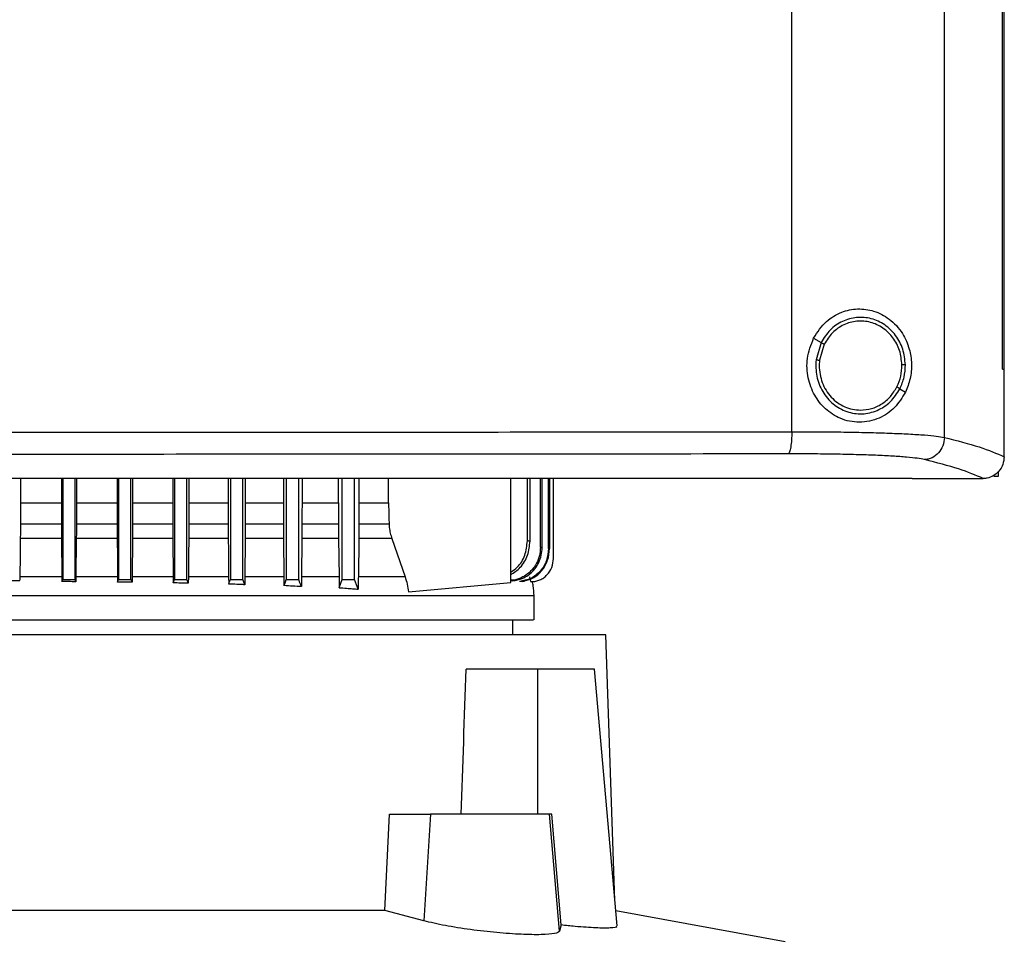
# Model space of a CAD drawing. Extents: x 0.4 to 10.6, y 0.4 to 8.1.
# Drawn here: x 7 to 7.3, y 3.6 to 3.9 of the extents above; entities that cross this region are included whole.
import ezdxf

# ---------------------------------------------------------------- set-up
doc = ezdxf.new("R2010")
doc.units = 0
doc.linetypes.add('SLD-SOLID', pattern=[0])
doc.layers.get('0').update_dxf_attribs({"linetype": 'CONTINUOUS'})

msp = doc.modelspace()

# ---------------------------------------------------------------- linework, layer by layer
at = {"color": 7, "linetype": 'SLD-SOLID'}
for p, q in [((7.25258, 3.77222), (7.25258, 4.33914)), ((7.20905, 3.77384), (7.20905, 4.33752)), ((7.26918, 3.79166), (7.26918, 4.31971)), ((7.2692, 3.79166), (7.2692, 4.31971)), ((7.26968, 3.79166), (7.26968, 4.31971)), ((7.2153, 3.80057), (7.21744, 3.79931)), ((7.21744, 3.79931), (7.21597, 3.79437)), ((7.2183, 3.7988), (7.21694, 3.79424)), ((7.21694, 3.79424), (7.21685, 3.79271)), ((7.26918, 3.79166), (7.2692, 3.79166)), ((7.2692, 3.79166), (7.26968, 3.79166)), ((7.26966, 3.76689), (7.26966, 3.79166)), ((7.2399, 3.78611), (7.2415, 3.78517)), ((7.26966, 3.76672), (7.26966, 3.76689)), ((7.2434, 3.76056), (7.2434, 3.76061)), ((7.2434, 3.76056), (7.2434, 3.76048)), ((7.26794, 3.76103), (7.26672, 3.76103)), ((7.26794, 3.76242), (7.26794, 3.76103)), ((6.98904, 3.76048), (6.98904, 3.75357)), ((7.00074, 3.76048), (7.00074, 3.75357)), ((7.0011, 3.76048), (7.0011, 3.73167)), ((7.00464, 3.73167), (7.00464, 3.76048)), ((7.00501, 3.76048), (7.00501, 3.75357)), ((7.01664, 3.76048), (7.01664, 3.75357)), ((7.01704, 3.76048), (7.01704, 3.73167)), ((7.02058, 3.73167), (7.02058, 3.76048)), ((7.02102, 3.76048), (7.02102, 3.75357)), ((7.03249, 3.76048), (7.03249, 3.75357)), ((7.03299, 3.76048), (7.03299, 3.73167)), ((7.03653, 3.73167), (7.03653, 3.76048)), ((7.03708, 3.76048), (7.03708, 3.75357)), ((7.0483, 3.76048), (7.0483, 3.75357)), ((7.04893, 3.76048), (7.04893, 3.73167)), ((7.05247, 3.73167), (7.05247, 3.76048)), ((7.05319, 3.76048), (7.05319, 3.75357)), ((7.06406, 3.76048), (7.06406, 3.75357)), ((7.06488, 3.76048), (7.06488, 3.73167)), ((7.06842, 3.73167), (7.06842, 3.76048)), ((7.06936, 3.76048), (7.06936, 3.75357)), ((7.07977, 3.75357), (7.07977, 3.76048)), ((7.08082, 3.73167), (7.08082, 3.76048)), ((7.08436, 3.73167), (7.08436, 3.76048)), ((7.0856, 3.76048), (7.0856, 3.75357)), ((7.09399, 3.75357), (7.09399, 3.76048)), ((7.12888, 3.73085), (7.12888, 3.76048)), ((7.13365, 3.74269), (7.13365, 3.76048)), ((7.1344, 3.74261), (7.1344, 3.76048)), ((7.13736, 3.74086), (7.13736, 3.76048)), ((7.13786, 3.74079), (7.13786, 3.76048)), ((7.1397, 3.74053), (7.1397, 3.76048)), ((7.13998, 3.76048), (7.13998, 3.74049)), ((7.14106, 3.73768), (7.14106, 3.76048)), ((7.26377, 3.7605), (7.26366, 3.7605)), ((6.98904, 3.75357), (6.98903, 3.74754)), ((6.98904, 3.75357), (7.00074, 3.75357)), ((7.00074, 3.75357), (7.00075, 3.74754)), ((7.00501, 3.75357), (7.005, 3.74754)), ((7.00501, 3.75357), (7.01664, 3.75357)), ((7.01664, 3.75357), (7.01664, 3.74754)), ((7.02102, 3.75357), (7.02102, 3.74754)), ((7.02102, 3.75357), (7.03249, 3.75357)), ((7.03249, 3.75357), (7.0325, 3.74754)), ((7.03708, 3.75357), (7.03707, 3.74754)), ((7.03708, 3.75357), (7.0483, 3.75357)), ((7.0483, 3.75357), (7.04831, 3.74754)), ((7.05319, 3.75357), (7.06406, 3.75357)), ((7.06936, 3.75357), (7.07977, 3.75357)), ((7.07977, 3.75357), (7.07977, 3.74754)), ((7.0856, 3.75357), (7.09399, 3.75357)), ((6.98903, 3.74754), (7.00075, 3.74754)), ((7.005, 3.74754), (7.01664, 3.74754)), ((7.02102, 3.74754), (7.0325, 3.74754)), ((7.03707, 3.74754), (7.04831, 3.74754)), ((7.05318, 3.74754), (7.06407, 3.74754)), ((7.06935, 3.74754), (7.07977, 3.74754)), ((7.08559, 3.74754), (7.09419, 3.74754)), ((7.00077, 3.74336), (6.98901, 3.74336)), ((7.00077, 3.74336), (7.00086, 3.73247)), ((7.00498, 3.74336), (7.00489, 3.73247)), ((7.01666, 3.74336), (7.00498, 3.74336)), ((7.021, 3.74336), (7.0209, 3.73247)), ((7.03252, 3.74336), (7.021, 3.74336)), ((7.03252, 3.74336), (7.03262, 3.73247)), ((7.04833, 3.74336), (7.03705, 3.74336)), ((7.05316, 3.74336), (7.05305, 3.73247)), ((7.06409, 3.74336), (7.05316, 3.74336)), ((7.06409, 3.74336), (7.0642, 3.73247)), ((7.06932, 3.74336), (7.06921, 3.73247)), ((7.0798, 3.74336), (7.06932, 3.74336)), ((7.0798, 3.74336), (7.07992, 3.73247)), ((7.08556, 3.74336), (7.08543, 3.73247)), ((7.09498, 3.74336), (7.08556, 3.74336)), ((7.09498, 3.74336), (7.09875, 3.73247)), ((7.00086, 3.73247), (7.00088, 3.73108)), ((7.00489, 3.73247), (7.00487, 3.73104)), ((7.01676, 3.73247), (7.01677, 3.73095)), ((7.0209, 3.73247), (7.02088, 3.73087)), ((7.03262, 3.73247), (7.03263, 3.73072)), ((7.03695, 3.73247), (7.03693, 3.73059)), ((7.04843, 3.73247), (7.04845, 3.73038)), ((7.05305, 3.73247), (7.05303, 3.73018)), ((7.0642, 3.73247), (7.06422, 3.72993)), ((7.13424, 3.73247), (7.13456, 3.73106)), ((7.02058, 3.73167), (7.02088, 3.73087)), ((7.09975, 3.72812), (7.12888, 3.73085)), ((7.1314, 3.73112), (7.13137, 3.73112)), ((7.13225, 3.73112), (7.13227, 3.73112)), ((7.13456, 3.73106), (7.13486, 3.73106)), ((7.13486, 3.73106), (7.13487, 3.73106)), ((7.13556, 3.72012), (7.13556, 3.7271)), ((7.12954, 3.71592), (7.12954, 3.72012)), ((7.15605, 3.71592), (6.82771, 3.71592)), ((7.1586, 3.64012), (7.15605, 3.71592)), ((7.13656, 3.70608), (7.11614, 3.70608)), ((7.13656, 3.70608), (7.13656, 3.66474)), ((7.15283, 3.70608), (7.13656, 3.70608)), ((7.15924, 3.63284), (7.15283, 3.70608)), ((7.09302, 3.63718), (7.09428, 3.66474)), ((7.09428, 3.66474), (7.10598, 3.66474)), ((7.10598, 3.66474), (7.1041, 3.63427)), ((7.13991, 3.66474), (7.10598, 3.66474)), ((7.14283, 3.63134), (7.13991, 3.66474)), ((7.14058, 3.66474), (7.13991, 3.66474)), ((7.14327, 3.6331), (7.14058, 3.66474)), ((7.09302, 3.63718), (6.89074, 3.63718)), ((7.1041, 3.63427), (7.09302, 3.63718)), ((7.20717, 3.62827), (7.15886, 3.63715)), ((7.14327, 3.6331), (7.14283, 3.63134))]:
    msp.add_line(p, q, dxfattribs=at)
at = {"color": 8, "linetype": 'SLD-SOLID'}
msp.add_line((7.00086, 3.73247), (6.9889, 3.73247), dxfattribs=at)
at = {"color": 7, "linetype": 'SLD-SOLID', "flags": 128}
for points in [[(7.05319, 3.75357), (7.05319, 3.75055), (7.05318, 3.74905), (7.05318, 3.74754)], [(7.06406, 3.75357), (7.06406, 3.75055), (7.06407, 3.74905), (7.06407, 3.74754)], [(7.06936, 3.75357), (7.06935, 3.75055), (7.06935, 3.74905), (7.06935, 3.74754)], [(7.0856, 3.75357), (7.0856, 3.75055), (7.08559, 3.74905), (7.08559, 3.74754)], [(7.09399, 3.75357), (7.09409, 3.75055), (7.09414, 3.74905), (7.09419, 3.74754)], [(6.98901, 3.74336), (6.98896, 3.73814), (6.98892, 3.73292)], [(7.01666, 3.74336), (7.01671, 3.73792), (7.01674, 3.7352), (7.01676, 3.73247)], [(7.00088, 3.73108), (7.00095, 3.73128), (7.00102, 3.73147), (7.0011, 3.73167)], [(7.00487, 3.73104), (7.0048, 3.73124), (7.00473, 3.73143), (7.00464, 3.73167)], [(7.01677, 3.73095), (7.01685, 3.73116), (7.01692, 3.73136), (7.01704, 3.73167)], [(7.03263, 3.73072), (7.03281, 3.7312), (7.03299, 3.73167)], [(7.03693, 3.73059), (7.03677, 3.73102), (7.03665, 3.73135), (7.03653, 3.73167)], [(7.04845, 3.73038), (7.04862, 3.73086), (7.04878, 3.73126), (7.04893, 3.73167)], [(7.05303, 3.73018), (7.05285, 3.73065), (7.05266, 3.73116), (7.05247, 3.73167)], [(7.06422, 3.72993), (7.06442, 3.73046), (7.06462, 3.731), (7.06488, 3.73167)], [(7.06918, 3.72964), (7.06898, 3.73017), (7.06878, 3.7307), (7.06842, 3.73167)], [(7.07994, 3.72933), (7.08041, 3.73058), (7.08082, 3.73167)], [(7.0854, 3.72891), (7.08494, 3.73014), (7.08465, 3.73091), (7.08436, 3.73167)]]:
    msp.add_lwpolyline(points, dxfattribs=at)
at = {"color": 7, "linetype": 'SLD-SOLID'}
msp.add_ellipse((6.99188, 4.30425), major_axis=(0, 1.65052), ratio=0.080777, start_param=4.314517, end_param=4.341535, dxfattribs=at)
for points, knots in [([(7.2153, 3.80057), (7.21641, 3.80227), (7.2185, 3.80543), (7.22317, 3.80816), (7.22791, 3.80913), (7.23266, 3.80846), (7.23715, 3.80613), (7.24062, 3.80235), (7.24267, 3.79779), (7.24337, 3.79325), (7.243, 3.7889), (7.242, 3.78641), (7.2415, 3.78517)], [0, 0, 0, 0, 0.1172979, 0.2190321, 0.3164499, 0.4170991, 0.5280594, 0.65281, 0.7527657, 0.8353999, 0.9182055, 1, 1, 1, 1]), ([(7.24146, 3.79294), (7.24131, 3.79444), (7.241, 3.79742), (7.23887, 3.80141), (7.23574, 3.80449), (7.23181, 3.80631), (7.22753, 3.80668), (7.2234, 3.80551), (7.21977, 3.80302), (7.21822, 3.80056), (7.21744, 3.79931)], [0, 0, 0, 0, 0.130035, 0.258236, 0.383578, 0.50619, 0.627389, 0.74912, 0.873084, 1, 1, 1, 1]), ([(7.24048, 3.79293), (7.24034, 3.79431), (7.24005, 3.79706), (7.23809, 3.80074), (7.2352, 3.80358), (7.23157, 3.80527), (7.22762, 3.80561), (7.2238, 3.80453), (7.22045, 3.80223), (7.21902, 3.79996), (7.2183, 3.7988)], [0, 0, 0, 0, 0.130029, 0.258228, 0.383572, 0.506191, 0.627394, 0.74913, 0.873092, 1, 1, 1, 1]), ([(7.2415, 3.78517), (7.24054, 3.78361), (7.2386, 3.78045), (7.2348, 3.77793), (7.23125, 3.77676), (7.22752, 3.77636), (7.22302, 3.77725), (7.21855, 3.78014), (7.21533, 3.78422), (7.2135, 3.78922), (7.21315, 3.795), (7.21456, 3.79866), (7.2153, 3.80057)], [0, 0, 0, 0, 0.11615, 0.23511, 0.299228, 0.363287, 0.477808, 0.578214, 0.675172, 0.775788, 0.882639, 1, 1, 1, 1]), ([(7.21744, 3.79931), (7.21745, 3.7993), (7.21747, 3.79929), (7.21759, 3.79922), (7.21777, 3.79912), (7.21802, 3.79897), (7.2182, 3.79886), (7.2183, 3.7988)], [0, 0, 0, 0, 0.161677, 0.33296, 0.518234, 0.753548, 1, 1, 1, 1]), ([(7.21597, 3.79437), (7.21594, 3.79278), (7.21587, 3.78962), (7.21767, 3.78518), (7.22066, 3.78162), (7.22465, 3.77935), (7.22913, 3.77867), (7.23354, 3.7797), (7.23743, 3.78222), (7.23907, 3.7848), (7.2399, 3.78611)], [0, 0, 0, 0, 0.1300212, 0.2587397, 0.3846793, 0.5075937, 0.6286534, 0.7499443, 0.873429, 1, 1, 1, 1]), ([(7.21597, 3.79437), (7.21597, 3.79437), (7.21598, 3.79437), (7.21605, 3.79436), (7.21614, 3.79435), (7.21631, 3.79433), (7.21658, 3.79429), (7.21682, 3.79426), (7.21694, 3.79424)], [0, 0, 0, 0, 0.108882, 0.220813, 0.33763, 0.46052, 0.722608, 1, 1, 1, 1]), ([(7.21685, 3.79271), (7.21703, 3.79105), (7.21737, 3.78777), (7.21965, 3.78422), (7.22205, 3.78208), (7.22411, 3.7809), (7.22635, 3.78014), (7.2279, 3.78005), (7.22867, 3.78)], [0, 0, 0, 0, 0.257703, 0.51058, 0.635006, 0.757757, 0.879225, 1, 1, 1, 1]), ([(7.23904, 3.78662), (7.23947, 3.78762), (7.24034, 3.78964), (7.24043, 3.79183), (7.24048, 3.79293)], [0, 0, 0, 0, 0.49797, 1, 1, 1, 1]), ([(7.2399, 3.78611), (7.24037, 3.7872), (7.2413, 3.78938), (7.24141, 3.79175), (7.24146, 3.79294)], [0, 0, 0, 0, 0.497965, 1, 1, 1, 1]), ([(7.24146, 3.79294), (7.24145, 3.79294), (7.24143, 3.79294), (7.24129, 3.79294), (7.24109, 3.79294), (7.24081, 3.79293), (7.24059, 3.79293), (7.24048, 3.79293)], [0, 0, 0, 0, 0.1632926, 0.3355081, 0.5208256, 0.755106, 1, 1, 1, 1]), ([(7.22867, 3.78), (7.22973, 3.78009), (7.23185, 3.78027), (7.23479, 3.78168), (7.23733, 3.78378), (7.23846, 3.78567), (7.23904, 3.78662)], [0, 0, 0, 0, 0.2447575, 0.4919138, 0.7434286, 1, 1, 1, 1]), ([(7.23904, 3.78662), (7.23915, 3.78655), (7.23936, 3.78643), (7.2396, 3.78629), (7.23975, 3.7862), (7.23983, 3.78615), (7.23988, 3.78612), (7.23989, 3.78612), (7.2399, 3.78611)], [0, 0, 0, 0, 0.279121, 0.542046, 0.664738, 0.781111, 0.892172, 1, 1, 1, 1]), ([(6.9842, 3.77371), (7.00306, 3.77371), (7.04075, 3.77371), (7.09715, 3.77374), (7.1533, 3.77378), (7.19049, 3.77382), (7.20905, 3.77384)], [0, 0, 0, 0, 0.250717, 0.501146, 0.751002, 1, 1, 1, 1]), ([(7.20905, 3.77384), (7.20904, 3.77305), (7.20901, 3.77152), (7.20882, 3.76978), (7.20861, 3.76869), (7.20843, 3.76807), (7.20824, 3.76765), (7.2081, 3.76756), (7.20803, 3.76752)], [0, 0, 0, 0, 0.282978, 0.548039, 0.67061, 0.785892, 0.894945, 1, 1, 1, 1]), ([(7.20905, 3.77384), (7.21158, 3.77384), (7.21664, 3.77384), (7.22392, 3.77376), (7.23077, 3.77363), (7.237, 3.77344), (7.24246, 3.77321), (7.24695, 3.77292), (7.25047, 3.77259), (7.25189, 3.77235), (7.25258, 3.77222)], [0, 0, 0, 0, 0.13452, 0.268265, 0.400096, 0.528899, 0.653721, 0.773876, 0.889168, 1, 1, 1, 1]), ([(7.25258, 3.77222), (7.25249, 3.77141), (7.25231, 3.7698), (7.25102, 3.76772), (7.24945, 3.76652), (7.24802, 3.766), (7.24728, 3.76593), (7.24691, 3.7659)], [0, 0, 0, 0, 0.2587424, 0.5124997, 0.7586112, 0.8797726, 1, 1, 1, 1]), ([(7.25258, 3.77222), (7.25611, 3.77132), (7.26314, 3.76952), (7.26749, 3.76765), (7.26966, 3.76672)], [0, 0, 0, 0, 0.502766, 1, 1, 1, 1]), ([(7.20803, 3.76752), (7.18955, 3.76749), (7.15253, 3.76745), (7.09664, 3.76741), (7.04049, 3.76739), (7.00297, 3.76738), (6.9842, 3.76738)], [0, 0, 0, 0, 0.249, 0.498855, 0.749284, 1, 1, 1, 1]), ([(7.24691, 3.7659), (7.24629, 3.76602), (7.24503, 3.76627), (7.24188, 3.76659), (7.23787, 3.76688), (7.23299, 3.76712), (7.22743, 3.7673), (7.22131, 3.76743), (7.2148, 3.76751), (7.21029, 3.76751), (7.20803, 3.76752)], [0, 0, 0, 0, 0.110845, 0.226142, 0.346301, 0.471123, 0.599921, 0.731748, 0.865487, 1, 1, 1, 1]), ([(7.26966, 3.76672), (7.26957, 3.76597), (7.2694, 3.76445), (7.26822, 3.76251), (7.26663, 3.76118), (7.26505, 3.76058), (7.26412, 3.76052), (7.26377, 3.7605)], [0, 0, 0, 0, 0.238786, 0.477904, 0.695792, 0.884788, 1, 1, 1, 1]), ([(7.26366, 3.7605), (7.26152, 3.76141), (7.25722, 3.76325), (7.25036, 3.76501), (7.24691, 3.7659)], [0, 0, 0, 0, 0.497281, 1, 1, 1, 1]), ([(6.9842, 3.76061), (6.98438, 3.76061), (6.98524, 3.76061), (6.98679, 3.76061), (6.98886, 3.76061), (6.99093, 3.76061), (6.993, 3.76061), (6.99507, 3.76061), (6.99714, 3.76061), (6.99921, 3.76061), (7.00128, 3.76061), (7.00335, 3.76061), (7.00542, 3.76061), (7.00749, 3.76061), (7.00956, 3.76061), (7.01163, 3.76061), (7.0137, 3.76061), (7.01577, 3.76061), (7.01783, 3.76061), (7.0199, 3.76061), (7.02197, 3.76061), (7.02404, 3.76061), (7.02611, 3.76061), (7.02818, 3.76061), (7.03025, 3.76061), (7.03232, 3.76061), (7.03439, 3.76061), (7.03645, 3.76061), (7.03852, 3.76061), (7.04059, 3.76061), (7.04266, 3.76061), (7.04473, 3.76061), (7.04679, 3.76061), (7.04886, 3.76061), (7.05093, 3.76061), (7.053, 3.76061), (7.05506, 3.76061), (7.05713, 3.76061), (7.0592, 3.76061), (7.06127, 3.76061), (7.06333, 3.76061), (7.0654, 3.76061), (7.06747, 3.76061), (7.06953, 3.76061), (7.0716, 3.76061), (7.07366, 3.76061), (7.07573, 3.76061), (7.07779, 3.76061), (7.07986, 3.76061), (7.08192, 3.76061), (7.08399, 3.76061), (7.08605, 3.76061), (7.08812, 3.76061), (7.09018, 3.76061), (7.09225, 3.76061), (7.09431, 3.76061), (7.09637, 3.76061), (7.09844, 3.76061), (7.10016, 3.76061), (7.10187, 3.76061), (7.10359, 3.76061), (7.10566, 3.76061), (7.10772, 3.76061), (7.10978, 3.76061), (7.11184, 3.76061), (7.1139, 3.76061), (7.11596, 3.76061), (7.11802, 3.76061), (7.12008, 3.76061), (7.12214, 3.76061), (7.1242, 3.76061), (7.12626, 3.76061), (7.12832, 3.76061), (7.13038, 3.76061), (7.13244, 3.76061), (7.1345, 3.76061), (7.13656, 3.76061), (7.13861, 3.76061), (7.14067, 3.76061), (7.14273, 3.76061), (7.14478, 3.76061), (7.14684, 3.76061), (7.1489, 3.76061), (7.15095, 3.76061), (7.15301, 3.76061), (7.15506, 3.76061), (7.15712, 3.76061), (7.15917, 3.76061), (7.16122, 3.76061), (7.16293, 3.76061), (7.16464, 3.76061), (7.16636, 3.76061), (7.16841, 3.76061), (7.17046, 3.76061), (7.17251, 3.76061), (7.17456, 3.76061), (7.17661, 3.76061), (7.17866, 3.76061), (7.18071, 3.76061), (7.18276, 3.76061), (7.18481, 3.76061), (7.18686, 3.76061), (7.18891, 3.76061), (7.19095, 3.76061), (7.193, 3.76061), (7.19505, 3.76061), (7.19709, 3.76061), (7.19914, 3.76061), (7.20118, 3.76061), (7.20323, 3.76061), (7.20527, 3.76061), (7.20732, 3.76061), (7.20936, 3.76061), (7.2114, 3.76061), (7.21345, 3.76061), (7.21515, 3.76061), (7.21685, 3.76061), (7.21855, 3.76061), (7.22059, 3.76061), (7.22263, 3.76061), (7.22467, 3.76061), (7.22671, 3.76061), (7.22875, 3.76061), (7.23078, 3.76061), (7.23282, 3.76061), (7.23486, 3.76061), (7.23689, 3.76061), (7.239, 3.76061), (7.24116, 3.76061), (7.24265, 3.76061), (7.2434, 3.76061)], [0, 0, 0, 0, 0.001985, 0.009925, 0.017865, 0.025805, 0.033745, 0.041685, 0.049625, 0.057565, 0.065505, 0.073445, 0.081385, 0.089325, 0.097265, 0.105205, 0.113145, 0.121084, 0.129025, 0.136965, 0.144905, 0.152845, 0.160784, 0.168724, 0.176664, 0.184604, 0.192544, 0.200484, 0.208424, 0.216364, 0.224304, 0.232244, 0.240184, 0.248124, 0.256064, 0.264004, 0.271944, 0.279884, 0.287824, 0.295764, 0.303704, 0.311644, 0.319584, 0.327523, 0.335464, 0.343403, 0.351344, 0.359284, 0.367223, 0.375163, 0.383103, 0.391043, 0.398983, 0.406923, 0.414863, 0.422803, 0.430743, 0.438683, 0.446623, 0.450593, 0.458533, 0.466473, 0.474413, 0.482353, 0.490293, 0.498233, 0.506173, 0.514113, 0.522053, 0.529993, 0.537933, 0.545873, 0.553813, 0.561753, 0.569693, 0.577633, 0.585573, 0.593513, 0.601452, 0.609392, 0.617332, 0.625272, 0.633212, 0.641152, 0.649092, 0.657032, 0.664972, 0.672912, 0.680852, 0.688792, 0.692762, 0.700702, 0.708642, 0.716582, 0.724522, 0.732462, 0.740402, 0.748342, 0.756282, 0.764222, 0.772162, 0.780102, 0.788042, 0.795981, 0.803921, 0.811861, 0.819801, 0.827741, 0.835681, 0.843621, 0.851561, 0.859501, 0.867441, 0.875381, 0.883321, 0.891261, 0.895231, 0.903171, 0.911111, 0.919051, 0.926991, 0.934931, 0.942871, 0.950811, 0.958751, 0.966691, 0.97463, 0.982571, 0.991285, 1, 1, 1, 1]), ([(6.9842, 3.76055), (6.98438, 3.76055), (6.98524, 3.76055), (6.98679, 3.76055), (6.98886, 3.76055), (6.99093, 3.76055), (6.993, 3.76055), (6.99507, 3.76055), (6.99714, 3.76055), (6.99921, 3.76055), (7.00128, 3.76055), (7.00335, 3.76055), (7.00542, 3.76055), (7.00749, 3.76055), (7.00956, 3.76055), (7.01163, 3.76055), (7.0137, 3.76055), (7.01577, 3.76055), (7.01783, 3.76055), (7.0199, 3.76055), (7.02197, 3.76055), (7.02404, 3.76055), (7.02611, 3.76055), (7.02818, 3.76055), (7.03025, 3.76055), (7.03232, 3.76055), (7.03439, 3.76055), (7.03645, 3.76055), (7.03852, 3.76055), (7.04059, 3.76055), (7.04266, 3.76055), (7.04473, 3.76055), (7.04679, 3.76055), (7.04886, 3.76055), (7.05093, 3.76055), (7.053, 3.76055), (7.05506, 3.76055), (7.05713, 3.76055), (7.0592, 3.76055), (7.06127, 3.76055), (7.06333, 3.76055), (7.0654, 3.76055), (7.06747, 3.76055), (7.06953, 3.76055), (7.0716, 3.76055), (7.07366, 3.76055), (7.07573, 3.76055), (7.07779, 3.76055), (7.07986, 3.76055), (7.08192, 3.76055), (7.08399, 3.76055), (7.08605, 3.76055), (7.08812, 3.76055), (7.09018, 3.76055), (7.09225, 3.76055), (7.09431, 3.76055), (7.09637, 3.76055), (7.09844, 3.76055), (7.10016, 3.76055), (7.10187, 3.76055), (7.10359, 3.76055), (7.10566, 3.76055), (7.10772, 3.76055), (7.10978, 3.76055), (7.11184, 3.76055), (7.1139, 3.76055), (7.11596, 3.76055), (7.11802, 3.76055), (7.12008, 3.76055), (7.12214, 3.76055), (7.1242, 3.76055), (7.12626, 3.76055), (7.12832, 3.76055), (7.13038, 3.76055), (7.13244, 3.76055), (7.1345, 3.76055), (7.13656, 3.76055), (7.13861, 3.76055), (7.14067, 3.76055), (7.14273, 3.76055), (7.14478, 3.76055), (7.14684, 3.76055), (7.1489, 3.76055), (7.15095, 3.76055), (7.15301, 3.76055), (7.15506, 3.76055), (7.15712, 3.76055), (7.15917, 3.76055), (7.16122, 3.76055), (7.16293, 3.76055), (7.16464, 3.76055), (7.16636, 3.76055), (7.16841, 3.76055), (7.17046, 3.76055), (7.17251, 3.76055), (7.17456, 3.76055), (7.17661, 3.76055), (7.17866, 3.76055), (7.18071, 3.76055), (7.18276, 3.76055), (7.18481, 3.76055), (7.18686, 3.76055), (7.18891, 3.76055), (7.19095, 3.76055), (7.193, 3.76055), (7.19505, 3.76055), (7.19709, 3.76055), (7.19914, 3.76055), (7.20118, 3.76055), (7.20323, 3.76055), (7.20527, 3.76055), (7.20732, 3.76055), (7.20936, 3.76055), (7.2114, 3.76055), (7.21345, 3.76055), (7.21515, 3.76055), (7.21685, 3.76055), (7.21855, 3.76055), (7.22059, 3.76055), (7.22263, 3.76055), (7.22467, 3.76055), (7.22671, 3.76055), (7.22875, 3.76055), (7.23078, 3.76055), (7.23282, 3.76056), (7.23486, 3.76055), (7.23689, 3.76055), (7.23974, 3.76056), (7.24191, 3.76056), (7.2434, 3.76056)], [0, 0, 0, 0, 0.001985, 0.009925, 0.017865, 0.025805, 0.033745, 0.041685, 0.049625, 0.057565, 0.065505, 0.073445, 0.081385, 0.089325, 0.097265, 0.105205, 0.113145, 0.121084, 0.129025, 0.136965, 0.144905, 0.152845, 0.160784, 0.168724, 0.176664, 0.184604, 0.192544, 0.200484, 0.208424, 0.216364, 0.224304, 0.232244, 0.240184, 0.248124, 0.256064, 0.264004, 0.271944, 0.279884, 0.287824, 0.295764, 0.303704, 0.311644, 0.319584, 0.327523, 0.335464, 0.343403, 0.351344, 0.359284, 0.367223, 0.375163, 0.383103, 0.391043, 0.398983, 0.406923, 0.414863, 0.422803, 0.430743, 0.438683, 0.446623, 0.450593, 0.458533, 0.466473, 0.474413, 0.482353, 0.490293, 0.498233, 0.506173, 0.514113, 0.522053, 0.529993, 0.537933, 0.545873, 0.553813, 0.561753, 0.569693, 0.577633, 0.585573, 0.593513, 0.601452, 0.609392, 0.617332, 0.625272, 0.633212, 0.641152, 0.649092, 0.657032, 0.664972, 0.672912, 0.680852, 0.688792, 0.692762, 0.700702, 0.708642, 0.716582, 0.724522, 0.732462, 0.740402, 0.748342, 0.756282, 0.764222, 0.772162, 0.780102, 0.788042, 0.795981, 0.803921, 0.811861, 0.819801, 0.827741, 0.835681, 0.843621, 0.851561, 0.859501, 0.867441, 0.875381, 0.883321, 0.891261, 0.895231, 0.903171, 0.911111, 0.919051, 0.926991, 0.934931, 0.942871, 0.950811, 0.958751, 0.966691, 0.97463, 0.982571, 1, 1, 1, 1]), ([(7.2434, 3.76048), (7.22433, 3.76048), (7.18611, 3.76048), (7.12822, 3.76048), (7.06994, 3.76048), (7.01141, 3.76048), (6.95316, 3.76048), (6.89533, 3.76048), (6.83811, 3.76048), (6.78127, 3.76048), (6.74374, 3.76048), (6.72501, 3.76048)], [0, 0, 0, 0, 0.111407, 0.22326, 0.335435, 0.447801, 0.560228, 0.670579, 0.78074, 0.890587, 1, 1, 1, 1]), ([(7.2434, 3.7605), (7.24719, 3.7605), (7.25395, 3.7605), (7.2607, 3.7605), (7.26366, 3.7605)], [0, 0, 0, 0, 0.560233, 1, 1, 1, 1]), ([(6.98903, 3.74754), (6.98903, 3.74719), (6.98903, 3.74648), (6.98902, 3.74508), (6.98902, 3.74405), (6.98901, 3.74336)], [0, 0, 0, 0, 0.250865, 0.501763, 1, 1, 1, 1]), ([(7.00075, 3.74754), (7.00075, 3.74719), (7.00075, 3.74648), (7.00076, 3.74508), (7.00076, 3.74405), (7.00077, 3.74336)], [0, 0, 0, 0, 0.250862, 0.501759, 1, 1, 1, 1]), ([(7.005, 3.74754), (7.005, 3.74719), (7.005, 3.74648), (7.005, 3.74508), (7.00499, 3.74405), (7.00498, 3.74336)], [0, 0, 0, 0, 0.25081, 0.501623, 1, 1, 1, 1]), ([(7.01664, 3.74754), (7.01664, 3.74719), (7.01664, 3.74648), (7.01665, 3.74508), (7.01666, 3.74405), (7.01666, 3.74336)], [0, 0, 0, 0, 0.2508, 0.501608, 1, 1, 1, 1]), ([(7.02102, 3.74754), (7.02102, 3.74719), (7.02101, 3.74648), (7.02101, 3.74508), (7.021, 3.74405), (7.021, 3.74336)], [0, 0, 0, 0, 0.250687, 0.501352, 1, 1, 1, 1]), ([(7.0325, 3.74754), (7.0325, 3.74719), (7.0325, 3.74648), (7.0325, 3.74508), (7.03251, 3.74405), (7.03252, 3.74336)], [0, 0, 0, 0, 0.250668, 0.501323, 1, 1, 1, 1]), ([(7.03707, 3.74754), (7.03707, 3.74719), (7.03707, 3.74648), (7.03707, 3.74508), (7.03706, 3.74405), (7.03705, 3.74336)], [0, 0, 0, 0, 0.25045, 0.500891, 1, 1, 1, 1]), ([(7.04831, 3.74754), (7.04831, 3.74719), (7.04831, 3.74648), (7.04831, 3.74508), (7.04832, 3.74405), (7.04833, 3.74336)], [0, 0, 0, 0, 0.250417, 0.500813, 1, 1, 1, 1]), ([(7.05318, 3.74754), (7.05318, 3.74719), (7.05318, 3.74648), (7.05317, 3.74508), (7.05317, 3.74405), (7.05316, 3.74336)], [0, 0, 0, 0, 0.250083, 0.500149, 1, 1, 1, 1]), ([(7.06407, 3.74754), (7.06407, 3.74719), (7.06407, 3.74648), (7.06408, 3.74508), (7.06408, 3.74405), (7.06409, 3.74336)], [0, 0, 0, 0, 0.249996, 0.500003, 1, 1, 1, 1]), ([(7.06935, 3.74754), (7.06935, 3.74719), (7.06935, 3.74648), (7.06934, 3.74507), (7.06933, 3.74405), (7.06932, 3.74336)], [0, 0, 0, 0, 0.249439, 0.498903, 1, 1, 1, 1]), ([(7.07977, 3.74754), (7.07977, 3.74719), (7.07977, 3.74648), (7.07978, 3.74507), (7.07979, 3.74405), (7.0798, 3.74336)], [0, 0, 0, 0, 0.249324, 0.498644, 1, 1, 1, 1]), ([(7.08559, 3.74754), (7.08559, 3.74719), (7.08559, 3.7463), (7.08558, 3.7449), (7.08557, 3.74388), (7.08556, 3.74336)], [0, 0, 0, 0, 0.248291, 0.621661, 1, 1, 1, 1]), ([(7.09419, 3.74754), (7.09421, 3.74719), (7.09426, 3.7463), (7.0945, 3.7449), (7.09482, 3.74388), (7.09498, 3.74336)], [0, 0, 0, 0, 0.248466, 0.621832, 1, 1, 1, 1]), ([(7.03705, 3.74336), (7.03704, 3.74155), (7.037, 3.73792), (7.03697, 3.73429), (7.03695, 3.73247)], [0, 0, 0, 0, 0.500004, 1, 1, 1, 1]), ([(7.04833, 3.74336), (7.04835, 3.74155), (7.04837, 3.73883), (7.04841, 3.7352), (7.04842, 3.73338), (7.04843, 3.73247)], [0, 0, 0, 0, 0.499996, 0.75, 1, 1, 1, 1]), ([(7.12888, 3.73378), (7.12953, 3.73421), (7.13132, 3.73539), (7.13319, 3.73858), (7.1335, 3.74131), (7.13365, 3.74269)], [0, 0, 0, 0, 0.220749, 0.606001, 1, 1, 1, 1]), ([(7.12888, 3.73304), (7.12985, 3.73368), (7.13195, 3.73508), (7.13398, 3.73856), (7.13426, 3.74126), (7.1344, 3.74261)], [0, 0, 0, 0, 0.298526, 0.650933, 1, 1, 1, 1]), ([(7.13736, 3.74086), (7.13731, 3.74007), (7.1372, 3.73849), (7.13634, 3.73629), (7.13503, 3.73436), (7.13334, 3.73287), (7.13131, 3.73188), (7.12979, 3.73141), (7.12894, 3.73147), (7.12888, 3.73147)], [0, 0, 0, 0, 0.169337, 0.33942, 0.500834, 0.668971, 0.817091, 0.988247, 1, 1, 1, 1]), ([(7.1344, 3.74261), (7.13428, 3.74262), (7.13404, 3.74265), (7.13378, 3.74268), (7.13365, 3.74269)], [0, 0, 0, 0, 0.5011, 1, 1, 1, 1]), ([(7.13786, 3.74079), (7.13778, 3.7408), (7.13762, 3.74082), (7.13745, 3.74084), (7.13736, 3.74086)], [0, 0, 0, 0, 0.50058, 1, 1, 1, 1]), ([(7.12888, 3.73137), (7.12891, 3.73136), (7.12946, 3.73128), (7.13075, 3.73152), (7.13259, 3.73207), (7.13438, 3.73321), (7.13586, 3.7347), (7.13699, 3.73654), (7.13772, 3.7386), (7.13781, 3.74006), (7.13786, 3.74079)], [0, 0, 0, 0, 0.004986, 0.11622, 0.265776, 0.402814, 0.552165, 0.697879, 0.848672, 1, 1, 1, 1]), ([(7.1397, 3.74053), (7.13958, 3.73937), (7.13935, 3.73701), (7.13747, 3.73398), (7.13473, 3.73175), (7.1325, 3.73133), (7.1314, 3.73112)], [0, 0, 0, 0, 0.253377, 0.51107, 0.758108, 1, 1, 1, 1]), ([(7.13227, 3.73112), (7.13338, 3.73141), (7.13548, 3.73197), (7.13797, 3.73422), (7.13966, 3.73711), (7.13987, 3.73936), (7.13998, 3.74049)], [0, 0, 0, 0, 0.256383, 0.490085, 0.744428, 1, 1, 1, 1]), ([(7.13998, 3.74049), (7.13994, 3.7405), (7.13985, 3.74051), (7.13975, 3.74052), (7.1397, 3.74053)], [0, 0, 0, 0, 0.500264, 1, 1, 1, 1]), ([(7.13486, 3.73106), (7.13526, 3.73109), (7.13608, 3.73114), (7.13725, 3.73153), (7.13833, 3.73214), (7.13958, 3.73325), (7.14078, 3.7351), (7.14097, 3.73681), (7.14106, 3.73768)], [0, 0, 0, 0, 0.121324, 0.243221, 0.366216, 0.4908, 0.743236, 1, 1, 1, 1]), ([(6.98892, 3.73292), (6.98891, 3.7326), (6.98889, 3.73195), (6.98886, 3.73165), (6.98885, 3.73149)], [0, 0, 0, 0, 0.49953, 1, 1, 1, 1]), ([(7.01676, 3.73247), (7.01479, 3.73247), (7.01085, 3.73247), (7.00687, 3.73247), (7.00489, 3.73247)], [0, 0, 0, 0, 0.499999, 1, 1, 1, 1]), ([(7.03262, 3.73247), (7.03068, 3.73247), (7.02681, 3.73247), (7.02287, 3.73247), (7.0209, 3.73247)], [0, 0, 0, 0, 0.499999, 1, 1, 1, 1]), ([(7.04843, 3.73247), (7.04654, 3.73247), (7.04276, 3.73247), (7.03889, 3.73247), (7.03695, 3.73247)], [0, 0, 0, 0, 0.4999952, 1, 1, 1, 1]), ([(7.0642, 3.73247), (7.06238, 3.73247), (7.05873, 3.73247), (7.05494, 3.73247), (7.05305, 3.73247)], [0, 0, 0, 0, 0.499998, 1, 1, 1, 1]), ([(7.06921, 3.73247), (7.0692, 3.73201), (7.06919, 3.73107), (7.06918, 3.73012), (7.06918, 3.72964)], [0, 0, 0, 0, 0.4987995, 1, 1, 1, 1]), ([(7.07992, 3.73247), (7.07818, 3.73247), (7.0747, 3.73247), (7.07104, 3.73247), (7.06921, 3.73247)], [0, 0, 0, 0, 0.5000004, 1, 1, 1, 1]), ([(7.07992, 3.73247), (7.07992, 3.73196), (7.07993, 3.73093), (7.07994, 3.72986), (7.07994, 3.72933)], [0, 0, 0, 0, 0.498446, 1, 1, 1, 1]), ([(7.08543, 3.73247), (7.08542, 3.73189), (7.08541, 3.73073), (7.0854, 3.72952), (7.0854, 3.72891)], [0, 0, 0, 0, 0.497655, 1, 1, 1, 1]), ([(7.09875, 3.73247), (7.09664, 3.73247), (7.09242, 3.73247), (7.08776, 3.73247), (7.08543, 3.73247)], [0, 0, 0, 0, 0.499998, 1, 1, 1, 1]), ([(7.09875, 3.73247), (7.09898, 3.73177), (7.09944, 3.73035), (7.09964, 3.72887), (7.09975, 3.72812)], [0, 0, 0, 0, 0.496598, 1, 1, 1, 1]), ([(6.98493, 3.73136), (6.98559, 3.73136), (6.98692, 3.73135), (6.98825, 3.73136), (6.98892, 3.73136)], [0, 0, 0, 0, 0.499985, 1, 1, 1, 1]), ([(7.00487, 3.73104), (7.00453, 3.73105), (7.00384, 3.73105), (7.00251, 3.73107), (7.00152, 3.73108), (7.00088, 3.73108)], [0, 0, 0, 0, 0.259571, 0.519141, 1, 1, 1, 1]), ([(7.0011, 3.73167), (7.00144, 3.73167), (7.00214, 3.73167), (7.00332, 3.73167), (7.00415, 3.73167), (7.00464, 3.73167)], [0, 0, 0, 0, 0.294612, 0.589192, 1, 1, 1, 1]), ([(7.02088, 3.73087), (7.02053, 3.73088), (7.01983, 3.73089), (7.01846, 3.73092), (7.01744, 3.73094), (7.01677, 3.73095)], [0, 0, 0, 0, 0.257929, 0.515838, 1, 1, 1, 1]), ([(7.01704, 3.73167), (7.0174, 3.73167), (7.01813, 3.73167), (7.01931, 3.73167), (7.02013, 3.73167), (7.02058, 3.73167)], [0, 0, 0, 0, 0.3062353, 0.6125037, 1, 1, 1, 1]), ([(7.03693, 3.73059), (7.03657, 3.7306), (7.03584, 3.73062), (7.03441, 3.73067), (7.03334, 3.7307), (7.03263, 3.73072)], [0, 0, 0, 0, 0.254974, 0.509945, 1, 1, 1, 1]), ([(7.03299, 3.73167), (7.03337, 3.73167), (7.03416, 3.73167), (7.03534, 3.73167), (7.03613, 3.73167), (7.03653, 3.73167)], [0, 0, 0, 0, 0.3267658, 0.6633994, 1, 1, 1, 1]), ([(7.05303, 3.73018), (7.05265, 3.7302), (7.05189, 3.73023), (7.05037, 3.7303), (7.04922, 3.73035), (7.04845, 3.73038)], [0, 0, 0, 0, 0.250406, 0.500807, 1, 1, 1, 1]), ([(7.04893, 3.73167), (7.04935, 3.73167), (7.05053, 3.73167), (7.05172, 3.73167), (7.05247, 3.73167)], [0, 0, 0, 0, 0.3579258, 1, 1, 1, 1]), ([(7.06918, 3.72964), (7.06836, 3.72968), (7.06672, 3.72978), (7.06506, 3.72988), (7.06422, 3.72993)], [0, 0, 0, 0, 0.499907, 1, 1, 1, 1]), ([(7.06488, 3.73167), (7.06536, 3.73167), (7.06654, 3.73167), (7.06772, 3.73167), (7.06842, 3.73167)], [0, 0, 0, 0, 0.407133, 1, 1, 1, 1]), ([(7.08082, 3.73167), (7.08141, 3.73167), (7.08259, 3.73167), (7.08377, 3.73167), (7.08436, 3.73167)], [0, 0, 0, 0, 0.4999834, 1, 1, 1, 1]), ([(7.13225, 3.73112), (7.13217, 3.73112), (7.13202, 3.73112), (7.13173, 3.73111), (7.13151, 3.73111), (7.13137, 3.73112)], [0, 0, 0, 0, 0.275008, 0.550022, 1, 1, 1, 1]), ([(7.13556, 3.7271), (7.13551, 3.72802), (7.13544, 3.72936), (7.13515, 3.73067), (7.13505, 3.73108)], [0, 0, 0, 0, 0.681128, 1, 1, 1, 1]), ([(6.91566, 3.7271), (6.92147, 3.7271), (6.93309, 3.7271), (6.95176, 3.7271), (6.97095, 3.7271), (6.99044, 3.7271), (7.00986, 3.7271), (7.02889, 3.7271), (7.0472, 3.7271), (7.06448, 3.7271), (7.08043, 3.7271), (7.09479, 3.7271), (7.10729, 3.7271), (7.11774, 3.7271), (7.12596, 3.7271), (7.13173, 3.7271), (7.13509, 3.7271), (7.13529, 3.7271), (7.13538, 3.7271)], [0, 0, 0, 0, 0.063213, 0.126425, 0.189637, 0.25285, 0.316062, 0.379274, 0.442487, 0.505699, 0.568911, 0.632124, 0.695336, 0.758548, 0.821761, 0.884973, 0.948185, 1, 1, 1, 1]), ([(7.07994, 3.72933), (7.08066, 3.72928), (7.08194, 3.72918), (7.08376, 3.72904), (7.08485, 3.72895), (7.0854, 3.72891)], [0, 0, 0, 0, 0.387767, 0.693858, 1, 1, 1, 1]), ([(6.91566, 3.72012), (6.92147, 3.72012), (6.93309, 3.72012), (6.95176, 3.72012), (6.97095, 3.72012), (6.99044, 3.72012), (7.00986, 3.72012), (7.02889, 3.72012), (7.0472, 3.72012), (7.06448, 3.72012), (7.08043, 3.72012), (7.09479, 3.72012), (7.10729, 3.72012), (7.11774, 3.72012), (7.12596, 3.72012), (7.13173, 3.72012), (7.13509, 3.72012), (7.13529, 3.72012), (7.13538, 3.72012)], [0, 0, 0, 0, 0.063217, 0.126423, 0.189637, 0.252854, 0.316061, 0.379274, 0.442491, 0.505697, 0.568911, 0.632128, 0.695335, 0.758548, 0.821765, 0.884971, 0.948185, 1, 1, 1, 1]), ([(7.14283, 3.63134), (7.14252, 3.63109), (7.14189, 3.63057), (7.13787, 3.63027), (7.13209, 3.63036), (7.12497, 3.63087), (7.11738, 3.63173), (7.10993, 3.6329), (7.10605, 3.63381), (7.1041, 3.63427)], [0, 0, 0, 0, 0.142564, 0.285168, 0.426814, 0.568148, 0.71021, 0.853821, 1, 1, 1, 1]), ([(7.15899, 3.63281), (7.15907, 3.63274), (7.15944, 3.63241), (7.15756, 3.63218), (7.15348, 3.63219), (7.14827, 3.63256), (7.14461, 3.63295), (7.14327, 3.6331)], [0, 0, 0, 0, 0.071701, 0.333289, 0.592336, 0.850516, 1, 1, 1, 1])]:
    msp.add_open_spline(points, degree=3, knots=knots, dxfattribs=at)

doc.saveas('drawing.dxf')
